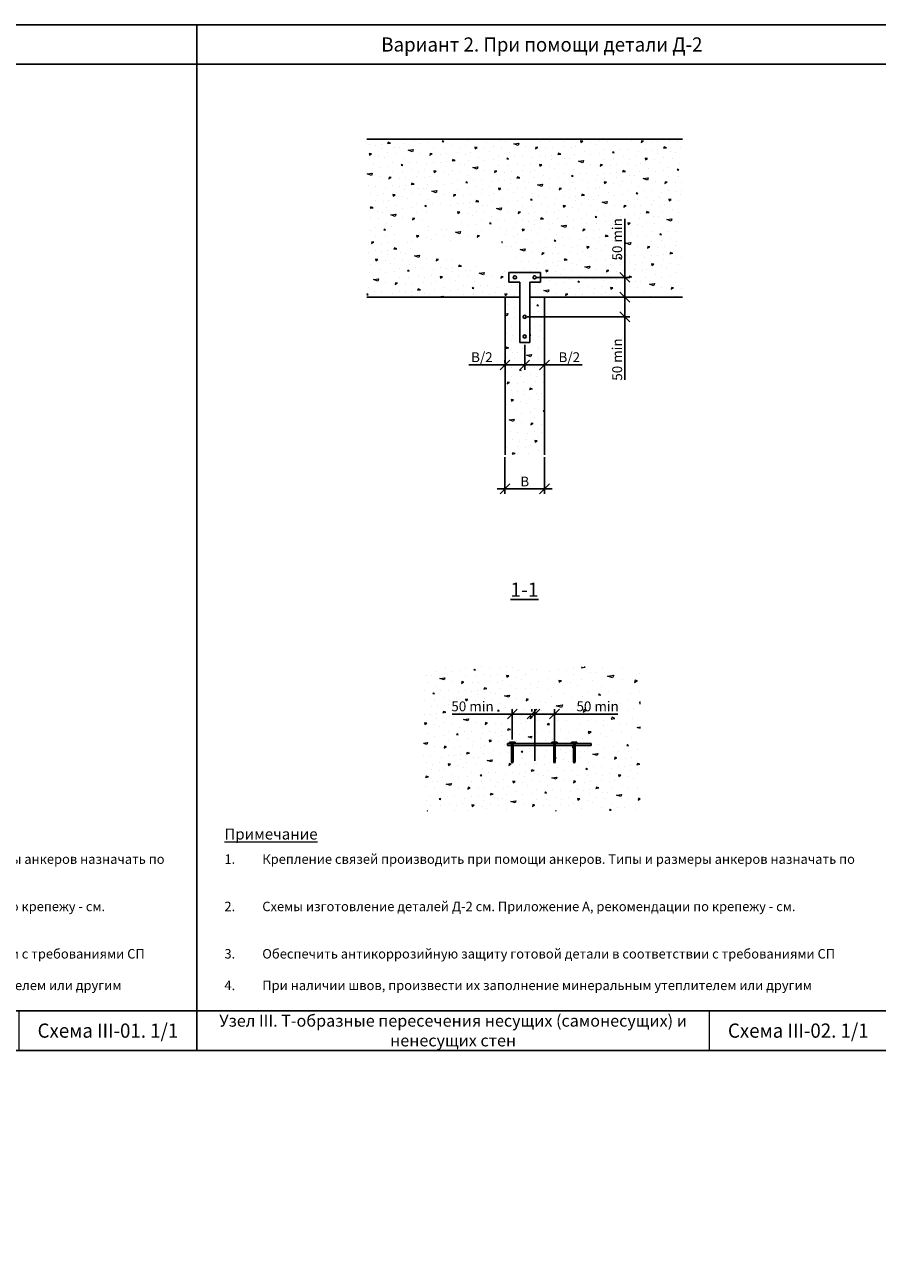
# Model space of a CAD drawing. Units: millimetres. Extents: x 63151 to 564314, y 31840 to 180245.
# Drawn here: x 158297 to 169102, y 50660 to 66359 of the extents above; entities that cross this region are included whole.
import ezdxf

# ---------------------------------------------------------------- set-up
doc = ezdxf.new("R2010")
doc.units = ezdxf.units.MM
doc.header["$LTSCALE"] = 0.03
doc.linetypes.add('K5LT_BASIC', pattern=[0])
doc.linetypes.add('K5LT_THIN', pattern=[0])
for name, color, linetype, lineweight in [('0.18', 7, 'Continuous', 18), ('0.25', 7, 'Continuous', 25), ('Размеры', 7, 'Continuous', 13), ('Стены', 7, 'Continuous', 25), ('Штриховка', 7, 'Continuous', 5)]:
    doc.layers.add(name, color=color, linetype=linetype, lineweight=lineweight)
doc.styles.add('GOST 2.304', font='CS_Gost2304.shx')
doc.styles.add('KTEXTSTYLE', font='GOST_AU.SHX', dxfattribs={"width": 0.96, "height": 5})
doc.dimstyles.new('SPDS', dxfattribs={"dimscale": 100, "dimtxt": 2.5, "dimasz": 2.5, "dimexe": 1.25, "dimexo": 0.625, "dimtad": 1, "dimdec": 0, "dimrnd": 0.001, "dimtxsty": 'GOST 2.304', "dimblk": 'ARCHTICK', "dimblk1": 'ARCHTICK', "dimblk2": 'ARCHTICK', "dimcen": 2.5, "dimdle": 2, "dimadec": 0, "dimazin": 2, "dimtfac": 0.75, "dimtdec": 4, "dimtmove": 1, "dimatfit": 3, "dimfxl": 1, "dimtolj": 1, "dimarcsym": 0})
pattern_1 = [(30, (301.63, 617.55), (-300, 519.6152), [0, -600]), (30, (411.83, 438.7), (-300, 519.6152), [0, -600]), (30, (265.4, 728.3), (-300, 519.6152), [0, -600]), (8.1986, (88.22, 411.2), (1858.84584, 380.384886), [64.6218, -3166.4772]), (246.8699, (152.18, 420.42), (958.84565, 1939.23052), [30, -2970]), (160.6013, (140.396, 392.83), (4398.076136, -1617.690817), [55.317, -5476.4094]), (236.5651, (4.92, 231.47), (-219.6144, -819.61567), [13.4166, -1328.2242]), (356.3099, (-2.47, 220.28), (1339.23066, 80.38393), [21.6336, -2141.6976]), (138.4349, (19.12, 218.88), (-1119.61454, 739.23119), [18.9738, -1878.393]), (255, (367.48, 371.5), (300.0001, -519.6154), [25.4556, -823.0722]), (30, (360.9, 346.9), (219.6152, 819.6152), [36, -564]), (165, (392.07, 364.92), (-519.6154, -300.0001), [25.4556, -823.0722]), (281.5651, (113.12, 668.07), (-80.38572, 1339.23023), [18.9738, -1878.393]), (30, (116.9, 649.5), (219.6152, 819.6152), [30, -570]), (173.1301, (142.91, 664.48), (-2158.84572, 139.23057), [30, -2970]), (243.6901, (-165.27, 514.26), (739.22985, 1119.6158), [21.6336, -2141.6976]), (11.5651, (-174.86, 494.87), (-1339.23023, -80.38572), [37.9476, -1859.4192]), (156.8699, (-137.68, 502.48), (1939.23052, -958.84565), [30, -2970]), (30, (-2.6, 580.5), (-300, 519.6152), [0, -600]), (30, (-64.9, 364.4), (-300, 519.6152), [0, -600]), (30, (191.6, 256.1), (-300, 519.6152), [0, -600]), (30, (238.9, 498.2), (-300, 519.6152), [0, -600]), (30, (37.2, 499.53), (-300, 519.6152), [0, -600]), (30, (-86.1, 449.1), (-300, 519.6152), [0, -600]), (30, (-21.33, 444.95), (-300, 519.6152), [0, -600]), (30, (29.9, 308.24), (-300, 519.6152), [0, -600]), (30, (-106.8, 257), (-300, 519.6152), [0, -600]), (30, (-170.6, 379.53), (-300, 519.6152), [0, -600]), (30, (-252.2, 484.85), (-300, 519.6152), [0, -600]), (30, (-103.13, 598.63), (-300, 519.6152), [0, -600]), (30, (-0.8, 685.4), (-300, 519.6152), [0, -600]), (30, (193.05, 769.63), (-300, 519.6152), [0, -600]), (30, (161.34, 536.55), (-300, 519.6152), [0, -600]), (30, (55.4, 600.1), (-300, 519.6152), [0, -600]), (30, (240.95, 374.67), (-300, 519.6152), [0, -600]), (30, (100.06, 258.7), (-300, 519.6152), [0, -600]), (30, (321.95, 234.4), (-300, 519.6152), [0, -600]), (30, (132.5, 166.55), (-300, 519.6152), [0, -600]), (30, (-24.8, 54.96), (-300, 519.6152), [0, -600]), (30, (52.55, 65), (-300, 519.6152), [0, -600]), (30, (15.75, 140.7), (-300, 519.6152), [0, -600]), (30, (411.9, 258.6), (-300, 519.6152), [0, -600]), (30, (351.24, 507.63), (-300, 519.6152), [0, -600]), (30, (235.26, 648.5), (-300, 519.6152), [0, -600]), (30, (212.24, 136.4), (-300, 519.6152), [0, -600])]

# ---------------------------------------------------------------- blocks, each defined once
blk = doc.blocks.new('_Oblique')
at = {"color": 0, "linetype": 'ByBlock', "lineweight": -2}
blk.add_line((-0.5, -0.5), (0.5, 0.5), dxfattribs=at)
blk = doc.blocks.new('*D477')
at = {"layer": 'Defpoints', "color": 0, "ltscale": 80000, "transparency": 16777216}
for p in [(164762, 57622), (164762, 56997), (165012, 56997)]:
    blk.add_point(p, dxfattribs=at)
at = {"layer": 'Размеры', "color": 0, "lineweight": -2, "ltscale": 80000, "transparency": 16777216}
for p, q in [((165112, 57622), (164662, 57622)), ((164762, 57028), (164762, 57685)), ((165012, 57029), (165012, 57685)), ((165816, 57622), (165012, 57622))]:
    blk.add_line(p, q, dxfattribs=at)
at = {"layer": 'Размеры', "color": 0, "lineweight": -2, "ltscale": 80000, "transparency": 16777216, "xscale": 125, "yscale": 125, "zscale": 125, "rotation": 180}
blk.add_blockref('_Oblique', (164762, 57622), dxfattribs=at)
at = {"layer": 'Размеры', "color": 0, "lineweight": -2, "ltscale": 80000, "transparency": 16777216, "xscale": 125, "yscale": 125, "zscale": 125}
blk.add_blockref('_Oblique', (165012, 57622), dxfattribs=at)
at = {"layer": 'Размеры', "color": 0, "ltscale": 80000, "transparency": 16777216, "insert": (165558, 57719), "char_height": 125, "attachment_point": 5, "style": 'GOST 2.304'}
blk.add_mtext('\\A1;50 min', dxfattribs=at)
blk = doc.blocks.new('*D478')
at = {"layer": 'Defpoints', "color": 0, "ltscale": 80000, "transparency": 16777216}
for p in [(164477, 57622), (164726, 57622), (164477, 57267)]:
    blk.add_point(p, dxfattribs=at)
at = {"layer": 'Размеры', "color": 0, "lineweight": -2, "ltscale": 80000, "transparency": 16777216}
for p, q in [((163714, 57622), (164477, 57622)), ((164826, 57622), (164377, 57622)), ((164477, 57299), (164477, 57685)), ((164726, 57654), (164726, 57685))]:
    blk.add_line(p, q, dxfattribs=at)
at = {"layer": 'Размеры', "color": 0, "lineweight": -2, "ltscale": 80000, "transparency": 16777216, "xscale": 125, "yscale": 125, "zscale": 125, "rotation": 180}
blk.add_blockref('_Oblique', (164477, 57622), dxfattribs=at)
at = {"layer": 'Размеры', "color": 0, "lineweight": -2, "ltscale": 80000, "transparency": 16777216, "xscale": 125, "yscale": 125, "zscale": 125}
blk.add_blockref('_Oblique', (164726, 57622), dxfattribs=at)
at = {"layer": 'Размеры', "color": 0, "ltscale": 80000, "transparency": 16777216, "insert": (163972, 57719), "char_height": 125, "attachment_point": 5, "style": 'GOST 2.304'}
blk.add_mtext('\\A1;50 min', dxfattribs=at)
blk = doc.blocks.new('Рамка')
at = {"layer": '0.25', "color": 7, "linetype": 'K5LT_BASIC', "lineweight": 25}
for p, q in [((96191.55, 31465.62), (96366.55, 31465.62)), ((96191.55, 31225.62), (96366.55, 31225.62))]:
    blk.add_line(p, q, dxfattribs=at)
at = {"layer": '0.25', "color": 7, "linetype": 'K5LT_THIN', "lineweight": 9}
blk.add_line((96321.55, 31215.62), (96321.55, 31225.62), dxfattribs=at)
at = {"layer": '0.25', "ltscale": 500}
blk.add_lwpolyline([(96191.55, 31215.62), (96191.55, 31475.62), (96366.55, 31475.62), (96366.55, 31215.62)], close=True, dxfattribs=at)
blk = doc.blocks.new('*D486')
at = {"layer": 'Defpoints', "color": 0, "ltscale": 80000, "transparency": 16777216}
for p in [(164884, 62907), (164634, 62657), (165902, 62657)]:
    blk.add_point(p, dxfattribs=at)
at = {"layer": 'Размеры', "color": 0, "lineweight": -2, "ltscale": 80000, "transparency": 16777216}
for p, q in [((165902, 63007), (165902, 62557)), ((164916, 62907), (165965, 62907)), ((164666, 62657), (165965, 62657)), ((165902, 61857), (165902, 62657))]:
    blk.add_line(p, q, dxfattribs=at)
at = {"layer": 'Размеры', "color": 0, "lineweight": -2, "ltscale": 80000, "transparency": 16777216, "xscale": 125, "yscale": 125, "zscale": 125}
for p, rotation in [((165902, 62907), 90), ((165902, 62657), 270)]:
    blk.add_blockref('_Oblique', p, dxfattribs=dict(at, rotation=rotation))
at = {"layer": 'Размеры', "color": 0, "ltscale": 80000, "transparency": 16777216, "insert": (165806, 62115), "char_height": 125, "attachment_point": 5, "rotation": 90, "style": 'GOST 2.304'}
blk.add_mtext('\\A1;50 min', dxfattribs=at)
blk = doc.blocks.new('*D487')
at = {"layer": 'Defpoints', "color": 0, "ltscale": 80000, "transparency": 16777216}
for p in [(164759, 63157), (165902, 63157), (164884, 62907)]:
    blk.add_point(p, dxfattribs=at)
at = {"layer": 'Размеры', "color": 0, "lineweight": -2, "ltscale": 80000, "transparency": 16777216}
for p, q in [((165902, 63897), (165902, 63157)), ((164791, 63157), (165965, 63157)), ((165902, 62807), (165902, 63257)), ((164916, 62907), (165965, 62907))]:
    blk.add_line(p, q, dxfattribs=at)
at = {"layer": 'Размеры', "color": 0, "lineweight": -2, "ltscale": 80000, "transparency": 16777216, "xscale": 125, "yscale": 125, "zscale": 125}
for p, rotation in [((165902, 63157), 90), ((165902, 62907), 270)]:
    blk.add_blockref('_Oblique', p, dxfattribs=dict(at, rotation=rotation))
at = {"layer": 'Размеры', "color": 0, "ltscale": 80000, "transparency": 16777216, "insert": (165806, 63639), "char_height": 125, "attachment_point": 5, "rotation": 90, "style": 'GOST 2.304'}
blk.add_mtext('\\A1;50 min', dxfattribs=at)
blk = doc.blocks.new('*D488')
at = {"layer": 'Defpoints', "color": 0, "ltscale": 80000, "transparency": 16777216}
for p in [(164384, 60907), (164884, 60907), (164884, 60476)]:
    blk.add_point(p, dxfattribs=at)
at = {"layer": 'Размеры', "color": 0, "lineweight": -2, "ltscale": 80000, "transparency": 16777216}
for p, q in [((164384, 60876), (164384, 60414)), ((164884, 60876), (164884, 60414)), ((164284, 60476), (164984, 60476))]:
    blk.add_line(p, q, dxfattribs=at)
at = {"layer": 'Размеры', "color": 0, "lineweight": -2, "ltscale": 80000, "transparency": 16777216, "xscale": 125, "yscale": 125, "zscale": 125, "rotation": 180}
blk.add_blockref('_Oblique', (164384, 60476), dxfattribs=at)
at = {"layer": 'Размеры', "color": 0, "lineweight": -2, "ltscale": 80000, "transparency": 16777216, "xscale": 125, "yscale": 125, "zscale": 125}
blk.add_blockref('_Oblique', (164884, 60476), dxfattribs=at)
at = {"layer": 'Размеры', "color": 0, "ltscale": 80000, "transparency": 16777216, "insert": (164634, 60570), "char_height": 125, "attachment_point": 5, "style": 'GOST 2.304'}
blk.add_mtext('\\A1;B', dxfattribs=at)
blk = doc.blocks.new('*D489')
at = {"layer": 'Defpoints', "color": 0, "ltscale": 80000, "transparency": 16777216}
for p in [(164634, 62332), (164384, 62047), (164634, 62047)]:
    blk.add_point(p, dxfattribs=at)
at = {"layer": 'Размеры', "color": 0, "lineweight": -2, "ltscale": 80000, "transparency": 16777216}
for p, q in [((164634, 62301), (164634, 61984)), ((163927, 62047), (164384, 62047)), ((164284, 62047), (164734, 62047)), ((164384, 62078), (164384, 62109))]:
    blk.add_line(p, q, dxfattribs=at)
at = {"layer": 'Размеры', "color": 0, "lineweight": -2, "ltscale": 80000, "transparency": 16777216, "xscale": 125, "yscale": 125, "zscale": 125, "rotation": 180}
blk.add_blockref('_Oblique', (164384, 62047), dxfattribs=at)
at = {"layer": 'Размеры', "color": 0, "lineweight": -2, "ltscale": 80000, "transparency": 16777216, "xscale": 125, "yscale": 125, "zscale": 125}
blk.add_blockref('_Oblique', (164634, 62047), dxfattribs=at)
at = {"layer": 'Размеры', "color": 0, "ltscale": 80000, "transparency": 16777216, "insert": (164091, 62145), "char_height": 125, "attachment_point": 5, "style": 'GOST 2.304'}
blk.add_mtext('\\A1;B/2', dxfattribs=at)
blk = doc.blocks.new('*D490')
at = {"layer": 'Defpoints', "color": 0, "ltscale": 80000, "transparency": 16777216}
for p in [(164634, 62332), (164884, 62134), (164884, 62047)]:
    blk.add_point(p, dxfattribs=at)
at = {"layer": 'Размеры', "color": 0, "lineweight": -2, "ltscale": 80000, "transparency": 16777216}
for p, q in [((164634, 62301), (164634, 61984)), ((164534, 62047), (164984, 62047)), ((164884, 62103), (164884, 61984)), ((165362, 62047), (164884, 62047))]:
    blk.add_line(p, q, dxfattribs=at)
at = {"layer": 'Размеры', "color": 0, "lineweight": -2, "ltscale": 80000, "transparency": 16777216, "xscale": 125, "yscale": 125, "zscale": 125, "rotation": 180}
blk.add_blockref('_Oblique', (164634, 62047), dxfattribs=at)
at = {"layer": 'Размеры', "color": 0, "lineweight": -2, "ltscale": 80000, "transparency": 16777216, "xscale": 125, "yscale": 125, "zscale": 125}
blk.add_blockref('_Oblique', (164884, 62047), dxfattribs=at)
at = {"layer": 'Размеры', "color": 0, "ltscale": 80000, "transparency": 16777216, "insert": (165199, 62145), "char_height": 125, "attachment_point": 5, "style": 'GOST 2.304'}
blk.add_mtext('\\A1;B/2', dxfattribs=at)

msp = doc.modelspace()

# ---------------------------------------------------------------- hatches: boundary and pattern name
at = {"layer": 'Штриховка', "ltscale": 500}
h = msp.add_hatch(dxfattribs=at)
h.set_pattern_fill('CONC', color=256, scale=600, angle=30, pattern_type=2)
h.set_pattern_definition(pattern_1)
h.paths.add_polyline_path([(164834.4, 63219.9), (164834.4, 63094.9), (164696.9, 63094.9), (164696.9, 62907.4), (166634.4, 62907.4), (166634.4, 63857.7), (166565.6, 63882.5), (166703.3, 63932.2), (166634.4, 63957.1), (166634.4, 64907.4), (162634.4, 64907.4), (162634.4, 63957.1), (162703.3, 63932.2), (162565.6, 63882.5), (162634.4, 63857.7), (162634.4, 62907.4), (164571.9, 62907.4), (164571.9, 63094.9), (164434.4, 63094.9), (164434.4, 63219.9)])
edge = h.paths.add_edge_path(flags=17)
edge.add_line((164643.7, 63178.2), (164195.3, 63810.2))
edge.add_line((164195.3, 63810.2), (162967.2, 63810.2))
edge.add_line((163406.9, 63810.9), (163764.3, 63810.9))
edge.add_line((163764.3, 63810.9), (163764.3, 64031.7))
edge.add_line((163764.3, 64031.7), (163406.9, 64031.7))
edge.add_line((163406.9, 64031.7), (163406.9, 63810.9))
edge.add_line((163022, 63594.6), (164136.6, 63594.6))
edge.add_line((164136.6, 63594.6), (164136.6, 63804.9))
edge.add_line((164136.6, 63804.9), (163022, 63804.9))
edge.add_line((163022, 63804.9), (163022, 63594.6))
h.paths.add_polyline_path([(165902, 63380.6), (165902, 63896.9), (165709.3, 63896.9), (165709.3, 63380.6)], flags=24)
h = msp.add_hatch(dxfattribs=at)
h.set_pattern_fill('CONC', color=256, scale=600, angle=30, pattern_type=2)
h.set_pattern_definition(pattern_1)
h.paths.add_polyline_path([(164884.4, 62907.4), (164696.9, 62907.4), (164696.9, 62332.4), (164571.9, 62332.4), (164571.9, 62907.4), (164384.4, 62907.4), (164384.4, 60907.4), (164584.7, 60907.4), (164609.6, 60976.3), (164659.3, 60838.5), (164684.2, 60907.4), (164884.4, 60907.4)])
h = msp.add_hatch(dxfattribs=at)
h.set_pattern_fill('CONC', color=256, scale=600, angle=30, pattern_type=2)
h.set_pattern_definition(pattern_1)
h.paths.add_polyline_path([(163350.5, 58220.6), (163350.5, 57356), (163419.4, 57331.2), (163281.6, 57281.4), (163350.5, 57256.6), (163350.5, 57247.3), (164441.5, 57247.3), (164441.5, 57267.3), (164511.5, 57267.3), (164511.5, 57247.3), (164726.5, 57247.3), (164726.2, 58216.8), (164700, 58289.5), (164675.1, 58220.6)])
h.paths.add_polyline_path([(163714.1, 57622.3), (164230.5, 57622.3), (164230.5, 57814.9), (163714.1, 57814.9)], flags=24)
h = msp.add_hatch(dxfattribs=at)
h.set_pattern_fill('CONC', color=256, scale=750, angle=30, pattern_type=2)
h.set_pattern_definition([(30, (-40813.35, -12517.2), (-375, 649.519), [0, -750]), (30, (-40675.6, -12740.8), (-375, 649.519), [0, -750]), (30, (-40858.6, -12378.8), (-375, 649.519), [0, -750]), (8.1986, (-41080.12, -12775.17), (2323.5573, 475.48111), [80.7772, -3958.0965]), (246.8699, (-41000.16, -12763.65), (1198.55706, 2424.03815), [37.5, -3712.5]), (160.6013, (-41014.89, -12798.14), (5497.59517, -2022.11352), [69.1462, -6845.5118]), (236.5651, (-41184.24, -12999.83), (-274.518, -1024.5196), [16.7707, -1660.2803]), (356.3099, (-41193.48, -13013.82), (1674.03832, 100.47991), [27.042, -2677.122]), (138.4349, (-41166.5, -13015.56), (-1399.51818, 924.03899), [23.7173, -2347.9913]), (255, (-40731.04, -12824.8), (375.0001, -649.5193), [31.8195, -1028.8402]), (30, (-40739.3, -12855.5), (274.519, 1024.519), [45, -705]), (165, (-40700.3, -12833), (-649.5193, -375.0001), [31.8195, -1028.8402]), (281.5651, (-41048.99, -12454.1), (-100.48215, 1674.0378), [23.7173, -2347.9913]), (30, (-41044.2, -12477.3), (274.519, 1024.519), [37.5, -712.5]), (173.1301, (-41011.75, -12458.57), (-2698.55715, 174.03822), [37.5, -3712.5]), (243.6901, (-41396.98, -12646.34), (924.03732, 1399.51975), [27.042, -2677.122]), (11.5651, (-41408.97, -12670.58), (-1674.0378, -100.48215), [47.4345, -2324.274]), (156.8699, (-41362.5, -12661.07), (2424.03815, -1198.55706), [37.5, -3712.5]), (30, (-41193.6, -12563.6), (-375, 649.519), [0, -750]), (30, (-41271.5, -12833.7), (-375, 649.519), [0, -750]), (30, (-40950.9, -12969), (-375, 649.519), [0, -750]), (30, (-40891.75, -12666.4), (-375, 649.519), [0, -750]), (30, (-41143.9, -12664.75), (-375, 649.519), [0, -750]), (30, (-41298, -12727.8), (-375, 649.519), [0, -750]), (30, (-41217.05, -12733), (-375, 649.519), [0, -750]), (30, (-41153, -12903.9), (-375, 649.519), [0, -750]), (30, (-41323.9, -12967.9), (-375, 649.519), [0, -750]), (30, (-41403.7, -12814.75), (-375, 649.519), [0, -750]), (30, (-41505.66, -12683.1), (-375, 649.519), [0, -750]), (30, (-41319.3, -12540.9), (-375, 649.519), [0, -750]), (30, (-41191.4, -12432.4), (-375, 649.519), [0, -750]), (30, (-40949.1, -12327.1), (-375, 649.519), [0, -750]), (30, (-40988.7, -12618.5), (-375, 649.519), [0, -750]), (30, (-41121.2, -12539.1), (-375, 649.519), [0, -750]), (30, (-40889.2, -12820.8), (-375, 649.519), [0, -750]), (30, (-41065.3, -12965.8), (-375, 649.519), [0, -750]), (30, (-40787.96, -12996.2), (-375, 649.519), [0, -750]), (30, (-41024.8, -13081), (-375, 649.519), [0, -750]), (30, (-41221.4, -13220.5), (-375, 649.519), [0, -750]), (30, (-41124.7, -13207.94), (-375, 649.519), [0, -750]), (30, (-41170.7, -13113.26), (-375, 649.519), [0, -750]), (30, (-40675.5, -12965.9), (-375, 649.519), [0, -750]), (30, (-40751.3, -12654.6), (-375, 649.519), [0, -750]), (30, (-40896.3, -12478.5), (-375, 649.519), [0, -750]), (30, (-40925.1, -13118.7), (-375, 649.519), [0, -750])])
h.paths.add_polyline_path([(164787, 58220.6), (164761.2, 58149.4), (164761.5, 57247.3), (164976.6, 57247.3), (164976.6, 57267.3), (165046.6, 57267.3), (165046.6, 57247.3), (165226.6, 57247.3), (165226.6, 57267.3), (165296.6, 57267.3), (165296.6, 57247.3), (166091.2, 57247.3), (166013.7, 57275.3), (166185.9, 57337.3), (166099.9, 57368.4), (166100.5, 58220.6)])
h.paths.add_polyline_path([(165235.5, 57622.3), (165881, 57622.3), (165881, 57863.1), (165235.5, 57863.1)], flags=24)
h = msp.add_hatch(dxfattribs=at)
h.set_pattern_fill('CONC', color=256, scale=600, angle=30, pattern_type=2)
h.set_pattern_definition(pattern_1)
h.paths.add_polyline_path([(164486.5, 57222.3), (164486.5, 57022.3), (164476.5, 56997.3), (164466.5, 57022.3), (164466.5, 57222.3), (164414, 57222.3), (164414, 57247.3), (163341.9, 57247.3), (163350.5, 57244.1), (163350.5, 56392), (164662.7, 56392), (164693.7, 56478.1), (164755.9, 56305.9), (164761.9, 56322.4), (164761.6, 57222.3)])
h.paths.add_polyline_path([(166099.8, 57244.1), (166091.2, 57247.3), (165476.5, 57247.3), (165476.5, 57222.3), (165271.6, 57222.3), (165271.6, 57022.3), (165261.6, 56997.3), (165251.6, 57022.3), (165251.6, 57222.3), (165021.6, 57222.3), (165021.6, 57022.3), (165011.6, 56997.3), (165001.6, 57022.3), (165001.6, 57222.3), (164761.6, 57222.3), (164761.9, 56322.4), (164787, 56392), (166099.1, 56392)])

# ---------------------------------------------------------------- linework, layer by layer
at = {"layer": '0.25', "ltscale": 25}
for p, q in [((164434.4, 63219.9), (164834.4, 63219.9)), ((164434.4, 63219.9), (164434.4, 63094.9)), ((164834.4, 63219.9), (164834.4, 63094.9)), ((164434.4, 63094.9), (164571.9, 63094.9)), ((164571.9, 63094.9), (164571.9, 62332.4)), ((164834.4, 63094.9), (164696.9, 63094.9)), ((164696.9, 63094.9), (164696.9, 62332.4)), ((164696.9, 62332.4), (164571.9, 62332.4)), ((164414, 57247.3), (165476.5, 57247.3)), ((164414, 57222.3), (164414, 57247.3)), ((164414, 57222.3), (164466.5, 57222.3)), ((164441.5, 57247.3), (164441.5, 57267.3)), ((164441.5, 57267.3), (164511.5, 57267.3)), ((164466.5, 57247.3), (164441.5, 57247.3)), ((164466.5, 57247.3), (164466.5, 57022.3)), ((164486.5, 57022.3), (164486.5, 57247.3)), ((164486.5, 57247.3), (164511.5, 57247.3)), ((165001.6, 57222.3), (164486.5, 57222.3)), ((164511.5, 57247.3), (164511.5, 57267.3)), ((164976.6, 57247.3), (164976.6, 57267.3)), ((165046.6, 57267.3), (164976.6, 57267.3)), ((165001.6, 57247.3), (164976.6, 57247.3)), ((165001.6, 57022.3), (165001.6, 57247.3)), ((165021.6, 57247.3), (165046.6, 57247.3)), ((165021.6, 57247.3), (165021.6, 57022.3)), ((165251.6, 57222.3), (165021.6, 57222.3)), ((165046.6, 57247.3), (165046.6, 57267.3)), ((165226.6, 57247.3), (165226.6, 57267.3)), ((165296.6, 57267.3), (165226.6, 57267.3)), ((165251.6, 57247.3), (165226.6, 57247.3)), ((165251.6, 57022.3), (165251.6, 57247.3)), ((165271.6, 57247.3), (165296.6, 57247.3)), ((165271.6, 57247.3), (165271.6, 57022.3)), ((165476.5, 57222.3), (165271.6, 57222.3)), ((165296.6, 57247.3), (165296.6, 57267.3)), ((165476.5, 57247.3), (165476.5, 57222.3)), ((164466.5, 57022.3), (164476.5, 56997.3)), ((164486.5, 57022.3), (164476.5, 56997.3)), ((165001.6, 57022.3), (165011.6, 56997.3)), ((165021.6, 57022.3), (165011.6, 56997.3)), ((165251.6, 57022.3), (165261.6, 56997.3)), ((165271.6, 57022.3), (165261.6, 56997.3))]:
    msp.add_line(p, q, dxfattribs=at)
for centre in [(164509.4, 63157.4), (164759.4, 63157.4), (164634.4, 62657.4), (164634.4, 62407.4)]:
    msp.add_circle(centre, 20, dxfattribs=at)
at = {"layer": 'Стены', "ltscale": 25}
for p, q in [((162634.4, 64907.4), (166634.4, 64907.4)), ((162634.4, 62907.4), (164571.9, 62907.4)), ((164384.4, 62907.4), (164384.4, 60907.4)), ((164696.9, 62907.4), (166634.4, 62907.4)), ((164884.4, 62907.4), (164884.4, 60907.4))]:
    msp.add_line(p, q, dxfattribs=at)

# ---------------------------------------------------------------- block references
at = {"layer": '0.18', "xscale": 50, "yscale": 50, "zscale": 50}
for p in [(-4657851.1, -1507422.2), (-4649101.1, -1507422.2)]:
    msp.add_blockref('Рамка', p, dxfattribs=at)

# ---------------------------------------------------------------- texts
at = {"layer": '0.18', "ltscale": 75, "attachment_point": 1, "style": 'GOST 2.304'}
for s, width, insert, char_height in [('\\pi1577.8;{\\LОбозначения узлов}', 4671.939, (75308.2, 65982.7), 125), ('{\\LПримечание}', 168.56, (160828, 56170.8), 140), ('\\pi-360,l360,t360;1.^IКрепление связей производить при помощи анкеров. Типы и размеры анкеров назначать по результатам расчета.\\P2.^IСхемы изготовление деталей Д-1 см. Приложение А, рекомендации по крепежу - см. Приложение Б.\\P3.^IОбеспечить антикоррозийную защиту готовой детали в соответствии с требованиями СП 28.13330.2012.\\P4.^IПри наличии швов, произвести их заполнение минеральным утеплителем или другим демпфирующим материалом. Поверх утеплителя произвести заделку шва штукатуркой или герметизирующей мастикой.', 8132.202, (152078, 55842.9), 120), ('\\pi-360,l360,t360;1.^IКрепление связей производить при помощи анкеров. Типы и размеры анкеров назначать по результатам расчета.\\P2.^IСхемы изготовление деталей Д-2 см. Приложение А, рекомендации по крепежу - см. Приложение Б.\\P3.^IОбеспечить антикоррозийную защиту готовой детали в соответствии с требованиями СП 28.13330.2012.\\P4.^IПри наличии швов, произвести их заполнение минеральным утеплителем или другим демпфирующим материалом. Поверх утеплителя произвести заделку шва штукатуркой или герметизирующей мастикой.', 8132.202, (160828, 55842.9), 120), ('\\pi-360,l360,t360;1.^IВставки металлической арматуры выполнять при невозможности осуществления загиба АКП.\\P2.^IОбеспечить антикоррозийную защиту готовой детали в соответствии с требованиями СП 28.13330.2012.\\P3.^IСоединение стержней АКП и металлических вставок выполнять вязальной проволокой. Шаг установки таких соединений должен составлять не более 150 мм.', 5236.191, (128655.9, 55583.4), 120), ('\\pi-360,l360,t360;1.^IВставки металлической арматуры выполнять при невозможности осуществления загиба АКП.\\P2.^IОбеспечить антикоррозийную защиту готовой детали в соответствии с требованиями СП 28.13330.2012.\\P3.^IСоединение стержней АКП и металлических вставок выполнять вязальной проволокой. Шаг установки таких соединений должен составлять не более 150 мм.', 5236.191, (146155.9, 55583.4), 120)]:
    msp.add_mtext_dynamic_manual_height_columns(s, width=width, gutter_width=937.5, heights=[0], dxfattribs=dict(at, insert=insert, char_height=char_height))
at = {"layer": '0.25', "color": 7, "char_height": 150, "width": 6500, "attachment_point": 5, "style": 'KTEXTSTYLE'}
for s, insert in [('{\\H1.2x;\\W0.965;Вариант 2. При помощи детали Д-2}', (164851.3, 66109)), ('{\\H1.2x;\\W0.965;Схема III-01. 1/1}', (159351.3, 53609)), ('{\\Fcs_gost2304|c204;\\W1;\\C256;Узел \\Fcs_gost2304|c0;III\\Fcs_gost2304|c204;. \\Fcs_gost2304|c0;T-\\Fcs_gost2304|c204;образные пересечения несущих (самонесущих) и ненесущих стен}', (163726.3, 53609)), ('{\\H1.2x;\\W0.965;Схема III-02. 1/1}', (168101.3, 53609))]:
    msp.add_mtext(s, dxfattribs=dict(at, insert=insert))
at = {"layer": '0.25', "ltscale": 75, "char_height": 125, "attachment_point": 1, "style": 'GOST 2.304'}
for s, width, insert in [('\\pi1261.3;{\\L1-1 \\P\\pi168.93;(Вариант со скатной крышей)}', 2719.409, (72058.7, 66044.4)), ('\\pi1647.7;{\\L2-2\\P\\pi651.93;(Вариант с плоской крышей)}', 3554.158, (74607.5, 58164))]:
    msp.add_mtext_dynamic_manual_height_columns(s, width=width, gutter_width=937.5, heights=[0], dxfattribs=dict(at, insert=insert))
at = {"layer": '0.25', "color": 7, "insert": (164630.6, 59198.4), "char_height": 180, "attachment_point": 5, "style": 'KTEXTSTYLE'}
msp.add_mtext_dynamic_manual_height_columns('{\\L1-1}', width=208.387, gutter_width=937.5, heights=[0], dxfattribs=at)

# ---------------------------------------------------------------- dimensions: what is measured, and where the dimension line sits
at = {"layer": 'Размеры', "ltscale": 80000}
for base, p2, picture, middle in [((165902, 63157.4), (164759.4, 63157.4), '*D487', (165902, 63638.7)), ((165902, 62657.4), (164634.4, 62657.4), '*D486', (165902, 62115.1))]:
    dim = msp.add_linear_dim(base=base, p1=(164884.4, 62907.4), p2=p2, angle=90, text='50 min', dimstyle='SPDS', override={"dimscale": 50, "dimlfac": 0.5, "dimtxsty": 'GOST 2.304', "dimblk1": 'Oblique', "dimblk2": 'Oblique', "dimsah": 1, "dimtolj": 1}, dxfattribs=at)
    dim.commit()
    dim.dimension.update_dxf_attribs({"geometry": picture, "text_midpoint": middle, "dimtype": 160})
for base, p1, p2, text, picture, middle in [((164634.4, 62046.5), (164384.4, 62046.5), (164634.4, 62332.4), 'B/2', '*D489', (164090.9, 62057.2)), ((164884.4, 62046.5), (164634.4, 62332.4), (164884.4, 62134.1), 'B/2', '*D490', (165198.5, 62042.1)), ((164476.5, 57622.3), (164726.4, 57622.3), (164476.5, 57267.3), '50 min', '*D478', (163972.3, 57688.8)), ((164761.6, 57622.3), (165011.6, 56997.3), (164761.6, 56997.2), '50 min', '*D477', (165558.3, 57637.8))]:
    dim = msp.add_linear_dim(base=base, p1=p1, p2=p2, text=text, dimstyle='SPDS', override={"dimscale": 50, "dimlfac": 0.5, "dimtxsty": 'GOST 2.304', "dimblk1": 'Oblique', "dimblk2": 'Oblique', "dimsah": 1, "dimtolj": 1}, dxfattribs=at)
    dim.commit()
    dim.dimension.update_dxf_attribs({"geometry": picture, "text_midpoint": middle, "dimtype": 160})
dim = msp.add_linear_dim(base=(164884.4, 60476.3), p1=(164384.4, 60907.4), p2=(164884.4, 60907.4), text='B', dimstyle='SPDS', override={"dimscale": 50, "dimlfac": 0.5, "dimtxsty": 'GOST 2.304', "dimblk1": 'Oblique', "dimblk2": 'Oblique', "dimsah": 1, "dimtolj": 1}, dxfattribs=at)
dim.commit()
dim.dimension.update_dxf_attribs({"geometry": '*D488', "text_midpoint": (164634.4, 60570)})

doc.saveas('drawing.dxf')
